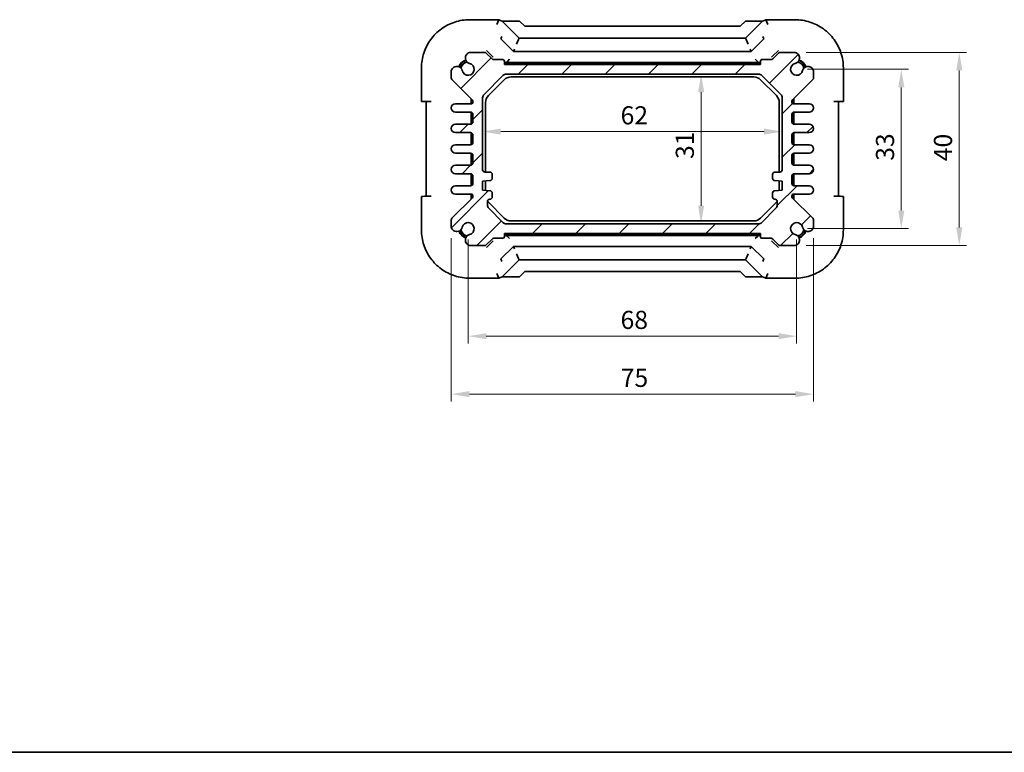
# Model space of a CAD drawing. Units: millimetres. Extents: x 22 to 2593, y 12 to 574.
# Drawn here: x 822 to 1026, y 12 to 164 of the extents above; entities that cross this region are included whole.
import ezdxf

# ---------------------------------------------------------------- set-up
doc = ezdxf.new("R2010")
doc.units = ezdxf.units.MM
doc.header["$LTSCALE"] = 1.5
doc.layers.get('Defpoints').update_dxf_attribs({"lineweight": 25})
for name, color, linetype, lineweight in [('Border (ISO)', 7, 'Continuous', 35), ('Dimension (ISO)', 7, 'Continuous', 18), ('Hatch (ISO)', 1, 'Continuous', 18), ('Visible (ISO)', 7, 'Continuous', 35)]:
    doc.layers.add(name, color=color, linetype=linetype, lineweight=lineweight)
doc.styles.add('Note Text (TK)', font='MS PGothic.ttf')
doc.dimstyles.new('Default - Method 1b (TK)', dxfattribs={"dimscale": 1.5, "dimtxt": 2.5, "dimasz": 2.5, "dimexe": 1, "dimexo": 1.5, "dimgap": 1, "dimtad": 1, "dimtoh": 1, "dimrnd": 1e-08, "dimdsep": 46, "dimtxsty": 'Note Text (TK)', "dimcen": 0.09, "dimdle": 5, "dimclrd": 100, "dimclre": 100, "dimclrt": 7, "dimadec": 1, "dimazin": 1, "dimtfac": 1, "dimtmove": 0, "dimatfit": 3, "dimfxl": 1, "dimtolj": 1, "dimlwd": -1, "dimlwe": -1, "dimarcsym": 0})

# ---------------------------------------------------------------- blocks, each defined once
blk = doc.blocks.new('図面枠 tk図枠')
at = {"layer": 'Border (ISO)'}
blk.add_line((14.5, 8), (405.5, 8), dxfattribs=at)
blk = doc.blocks.new('*D22')
at = {"layer": 'Defpoints', "color": 0}
for p in [(982.89, 153.42), (982.89, 120.42), (1004.55, 120.42)]:
    blk.add_point(p, dxfattribs=at)
at = {"layer": 'Dimension (ISO)', "color": 100}
for p, q in [((985.14, 153.42), (1006.05, 153.42)), ((1004.55, 149.67), (1004.55, 124.17)), ((985.14, 120.42), (1006.05, 120.42))]:
    blk.add_line(p, q, dxfattribs=at)
for points in [[(1003.93, 149.67), (1005.18, 149.67), (1004.55, 153.42)], [(1003.93, 124.17), (1005.18, 124.17), (1004.55, 120.42)]]:
    blk.add_solid(points, dxfattribs=at)
at = {"layer": 'Dimension (ISO)', "color": 7, "insert": (1001.18, 134.47), "char_height": 3.75, "attachment_point": 4, "rotation": 90, "style": 'Note Text (TK)'}
blk.add_mtext('\\A1;33', dxfattribs=at)
blk = doc.blocks.new('*D23')
at = {"layer": 'Defpoints', "color": 0}
for p in [(914.89, 120.42), (982.89, 120.42), (982.89, 98.16)]:
    blk.add_point(p, dxfattribs=at)
at = {"layer": 'Dimension (ISO)', "color": 100}
for p, q in [((914.89, 118.17), (914.89, 96.66)), ((982.89, 118.17), (982.89, 96.66)), ((918.64, 98.16), (979.14, 98.16))]:
    blk.add_line(p, q, dxfattribs=at)
for points in [[(918.64, 98.78), (918.64, 97.53), (914.89, 98.16)], [(979.14, 98.78), (979.14, 97.53), (982.89, 98.16)]]:
    blk.add_solid(points, dxfattribs=at)
at = {"layer": 'Dimension (ISO)', "color": 7, "insert": (946.44, 101.53), "char_height": 3.75, "attachment_point": 4, "style": 'Note Text (TK)'}
blk.add_mtext('\\A1;68', dxfattribs=at)
blk = doc.blocks.new('*D24')
at = {"layer": 'Defpoints', "color": 0}
for p in [(911.39, 120.73), (986.39, 120.73), (986.39, 86.16)]:
    blk.add_point(p, dxfattribs=at)
at = {"layer": 'Dimension (ISO)', "color": 100}
for p, q in [((911.39, 118.48), (911.39, 84.66)), ((986.39, 118.48), (986.39, 84.66)), ((915.14, 86.16), (982.64, 86.16))]:
    blk.add_line(p, q, dxfattribs=at)
for points in [[(915.14, 86.78), (915.14, 85.53), (911.39, 86.16)], [(982.64, 86.78), (982.64, 85.53), (986.39, 86.16)]]:
    blk.add_solid(points, dxfattribs=at)
at = {"layer": 'Dimension (ISO)', "color": 7, "insert": (946.48, 89.53), "char_height": 3.75, "attachment_point": 4, "style": 'Note Text (TK)'}
blk.add_mtext('\\A1;75', dxfattribs=at)
blk = doc.blocks.new('*D25')
at = {"layer": 'Defpoints', "color": 0}
for p in [(982.58, 156.92), (982.58, 116.92), (1016.55, 116.92)]:
    blk.add_point(p, dxfattribs=at)
at = {"layer": 'Dimension (ISO)', "color": 100}
for p, q in [((984.83, 156.92), (1018.05, 156.92)), ((1016.55, 153.17), (1016.55, 120.67)), ((984.83, 116.92), (1018.05, 116.92))]:
    blk.add_line(p, q, dxfattribs=at)
for points in [[(1015.93, 153.17), (1017.18, 153.17), (1016.55, 156.92)], [(1015.93, 120.67), (1017.18, 120.67), (1016.55, 116.92)]]:
    blk.add_solid(points, dxfattribs=at)
at = {"layer": 'Dimension (ISO)', "color": 7, "insert": (1013.18, 134.38), "char_height": 3.75, "attachment_point": 4, "rotation": 90, "style": 'Note Text (TK)'}
blk.add_mtext('\\A1;40', dxfattribs=at)
blk = doc.blocks.new('*D26')
at = {"layer": 'Defpoints', "color": 0}
for p in [(963.11, 152.42), (963.11, 121.42), (963.11, 121.42)]:
    blk.add_point(p, dxfattribs=at)
at = {"layer": 'Dimension (ISO)', "color": 100}
blk.add_line((963.11, 148.67), (963.11, 125.17), dxfattribs=at)
for points in [[(962.49, 148.67), (963.74, 148.67), (963.11, 152.42)], [(962.49, 125.17), (963.74, 125.17), (963.11, 121.42)]]:
    blk.add_solid(points, dxfattribs=at)
at = {"layer": 'Dimension (ISO)', "color": 7, "insert": (959.74, 134.84), "char_height": 3.75, "attachment_point": 4, "rotation": 90, "style": 'Note Text (TK)'}
blk.add_mtext('\\A1;31', dxfattribs=at)
blk = doc.blocks.new('*D27')
at = {"layer": 'Defpoints', "color": 0}
for p in [(917.89, 140.52), (979.89, 140.52), (979.89, 140.52)]:
    blk.add_point(p, dxfattribs=at)
at = {"layer": 'Dimension (ISO)', "color": 100}
blk.add_line((921.64, 140.52), (976.14, 140.52), dxfattribs=at)
for points in [[(921.64, 141.14), (921.64, 139.89), (917.89, 140.52)], [(976.14, 141.14), (976.14, 139.89), (979.89, 140.52)]]:
    blk.add_solid(points, dxfattribs=at)
at = {"layer": 'Dimension (ISO)', "color": 7, "insert": (946.45, 143.89), "char_height": 3.75, "attachment_point": 4, "style": 'Note Text (TK)'}
blk.add_mtext('\\A1;62', dxfattribs=at)

msp = doc.modelspace()

# ---------------------------------------------------------------- hatches: boundary and pattern name
at = {"layer": 'Hatch (ISO)'}
h = msp.add_hatch(dxfattribs=at)
h.set_pattern_fill('ANSI31', color=256, scale=50.8, style=0)
h.set_pattern_definition([(45, (589.25, -4), (-4.49013, 4.49013), [])])
edge = h.paths.add_edge_path()
edge.add_line((912.2661, 144.545), (915.3911, 144.545))
edge.add_ellipse((915.3911, 144.045), major_axis=(0, 0.5), ratio=1, start_angle=270, end_angle=360, ccw=False)
edge.add_line((915.8911, 144.045), (915.8911, 142.545))
edge.add_ellipse((915.3911, 142.545), major_axis=(0.5, 0), ratio=1, start_angle=270, end_angle=360, ccw=False)
edge.add_line((915.3911, 142.045), (912.2661, 142.045))
edge.add_ellipse((912.2661, 141.17), major_axis=(0, 0.875), ratio=1, start_angle=0, end_angle=180)
edge.add_line((912.2661, 140.295), (915.3911, 140.295))
edge.add_ellipse((915.3911, 139.795), major_axis=(0, 0.5), ratio=1, start_angle=270, end_angle=360, ccw=False)
edge.add_line((915.8911, 139.795), (915.8911, 138.295))
edge.add_ellipse((915.3911, 138.295), major_axis=(0.5, 0), ratio=1, start_angle=270, end_angle=360, ccw=False)
edge.add_line((915.3911, 137.795), (912.2661, 137.795))
edge.add_ellipse((912.2661, 136.92), major_axis=(0, 0.875), ratio=1, start_angle=0, end_angle=180)
edge.add_line((912.2661, 136.045), (915.3911, 136.045))
edge.add_ellipse((915.3911, 135.545), major_axis=(0, 0.5), ratio=1, start_angle=270, end_angle=360, ccw=False)
edge.add_line((915.8911, 135.545), (915.8911, 134.045))
edge.add_ellipse((915.3911, 134.045), major_axis=(0.5, 0), ratio=1, start_angle=270, end_angle=360, ccw=False)
edge.add_line((915.3911, 133.545), (912.2661, 133.545))
edge.add_ellipse((912.2661, 132.67), major_axis=(0, 0.875), ratio=1, start_angle=0, end_angle=180)
edge.add_line((912.2661, 131.795), (915.3911, 131.795))
edge.add_ellipse((915.3911, 131.295), major_axis=(0, 0.5), ratio=1, start_angle=270, end_angle=360, ccw=False)
edge.add_line((915.8911, 131.295), (915.8911, 129.795))
edge.add_ellipse((915.3911, 129.795), major_axis=(0.5, 0), ratio=1, start_angle=270, end_angle=360, ccw=False)
edge.add_line((915.3911, 129.295), (912.2661, 129.295))
edge.add_ellipse((912.2661, 128.42), major_axis=(0, 0.875), ratio=1, start_angle=0, end_angle=180)
edge.add_line((912.2661, 127.545), (915.5911, 127.545))
edge.add_ellipse((915.5911, 127.245), major_axis=(0, 0.3), ratio=1, start_angle=270, end_angle=360, ccw=False)
edge.add_line((915.8911, 127.245), (915.8911, 127.0442))
edge.add_ellipse((915.5911, 127.0442), major_axis=(0.3, 0), ratio=1, start_angle=315, end_angle=360, ccw=False)
edge.add_line((915.8033, 126.8321), (911.5376, 122.5664))
edge.add_ellipse((911.8911, 122.2129), major_axis=(-0.3536, 0.3536), ratio=1, start_angle=0, end_angle=45)
edge.add_line((911.3911, 122.2129), (911.3911, 120.7329))
edge.add_ellipse((912.5511, 121.0335), major_axis=(-1.16, -0.3007), ratio=1, start_angle=0, end_angle=90.938074)
edge.add_ellipse((912.5796, 120.9653), major_axis=(0.2912, -1.0867), ratio=1, start_angle=0, end_angle=61.726286)
edge.add_ellipse((914.8911, 120.42), major_axis=(-1.2166, 0.287), ratio=1, start_angle=116.547427, end_angle=360, ccw=False)
edge.add_ellipse((915.4364, 118.1084), major_axis=(-0.2583, 1.0949), ratio=1, start_angle=0, end_angle=61.726286)
edge.add_ellipse((915.5047, 118.08), major_axis=(-1.1549, 0.3196), ratio=1, start_angle=0, end_angle=90.938074)
edge.add_line((915.204, 116.92), (918.284, 116.92))
edge.add_ellipse((918.284, 117.42), major_axis=(0, -0.5), ratio=1, start_angle=0, end_angle=45)
edge.add_line((918.6376, 117.0664), (919.8447, 118.2735))
edge.add_ellipse((920.1982, 117.92), major_axis=(-0.3536, 0.3536), ratio=1, start_angle=315, end_angle=360, ccw=False)
edge.add_line((920.1982, 118.42), (922.0911, 118.42))
edge.add_ellipse((922.0911, 118.72), major_axis=(0, -0.3), ratio=1, start_angle=0, end_angle=90)
edge.add_line((922.3911, 118.72), (922.3911, 119.42))
edge.add_line((922.3911, 119.42), (975.3911, 119.42))
edge.add_line((975.3911, 119.42), (975.3911, 118.72))
edge.add_ellipse((975.6911, 118.72), major_axis=(-0.3, 0), ratio=1, start_angle=0, end_angle=90)
edge.add_line((975.6911, 118.42), (977.584, 118.42))
edge.add_ellipse((977.584, 117.92), major_axis=(0, 0.5), ratio=1, start_angle=315, end_angle=360, ccw=False)
edge.add_line((977.9376, 118.2735), (979.1447, 117.0664))
edge.add_ellipse((979.4982, 117.42), major_axis=(-0.3536, -0.3536), ratio=1, start_angle=0, end_angle=45)
edge.add_line((979.4982, 116.92), (982.5782, 116.92))
edge.add_ellipse((982.2776, 118.08), major_axis=(0.3007, -1.16), ratio=1, start_angle=0, end_angle=90.938074)
edge.add_ellipse((982.3458, 118.1084), major_axis=(1.0867, 0.2912), ratio=1, start_angle=0, end_angle=61.726286)
edge.add_ellipse((982.8911, 120.42), major_axis=(-0.287, -1.2166), ratio=1, start_angle=116.547427, end_angle=360, ccw=False)
edge.add_ellipse((985.2027, 120.9653), major_axis=(-1.0949, -0.2583), ratio=1, start_angle=0, end_angle=61.726286)
edge.add_ellipse((985.2311, 121.0335), major_axis=(-0.3196, -1.1549), ratio=1, start_angle=0, end_angle=90.938074)
edge.add_line((986.3911, 120.7329), (986.3911, 122.2129))
edge.add_ellipse((985.8911, 122.2129), major_axis=(0.5, 0), ratio=1, start_angle=0, end_angle=45)
edge.add_line((986.2447, 122.5664), (981.979, 126.8321))
edge.add_ellipse((982.1911, 127.0442), major_axis=(-0.2121, -0.2121), ratio=1, start_angle=315, end_angle=360, ccw=False)
edge.add_line((981.8911, 127.0442), (981.8911, 127.245))
edge.add_ellipse((982.1911, 127.245), major_axis=(-0.3, 0), ratio=1, start_angle=270, end_angle=360, ccw=False)
edge.add_line((982.1911, 127.545), (985.5161, 127.545))
edge.add_ellipse((985.5161, 128.42), major_axis=(0, -0.875), ratio=1, start_angle=0, end_angle=180)
edge.add_line((985.5161, 129.295), (982.3911, 129.295))
edge.add_ellipse((982.3911, 129.795), major_axis=(0, -0.5), ratio=1, start_angle=270, end_angle=360, ccw=False)
edge.add_line((981.8911, 129.795), (981.8911, 131.295))
edge.add_ellipse((982.3911, 131.295), major_axis=(-0.5, 0), ratio=1, start_angle=270, end_angle=360, ccw=False)
edge.add_line((982.3911, 131.795), (985.5161, 131.795))
edge.add_ellipse((985.5161, 132.67), major_axis=(0, -0.875), ratio=1, start_angle=0, end_angle=180)
edge.add_line((985.5161, 133.545), (982.3911, 133.545))
edge.add_ellipse((982.3911, 134.045), major_axis=(0, -0.5), ratio=1, start_angle=270, end_angle=360, ccw=False)
edge.add_line((981.8911, 134.045), (981.8911, 135.545))
edge.add_ellipse((982.3911, 135.545), major_axis=(-0.5, 0), ratio=1, start_angle=270, end_angle=360, ccw=False)
edge.add_line((982.3911, 136.045), (985.5161, 136.045))
edge.add_ellipse((985.5161, 136.92), major_axis=(0, -0.875), ratio=1, start_angle=0, end_angle=180)
edge.add_line((985.5161, 137.795), (982.3911, 137.795))
edge.add_ellipse((982.3911, 138.295), major_axis=(0, -0.5), ratio=1, start_angle=270, end_angle=360, ccw=False)
edge.add_line((981.8911, 138.295), (981.8911, 139.795))
edge.add_ellipse((982.3911, 139.795), major_axis=(-0.5, 0), ratio=1, start_angle=270, end_angle=360, ccw=False)
edge.add_line((982.3911, 140.295), (985.5161, 140.295))
edge.add_ellipse((985.5161, 141.17), major_axis=(0, -0.875), ratio=1, start_angle=0, end_angle=180)
edge.add_line((985.5161, 142.045), (982.3911, 142.045))
edge.add_ellipse((982.3911, 142.545), major_axis=(0, -0.5), ratio=1, start_angle=270, end_angle=360, ccw=False)
edge.add_line((981.8911, 142.545), (981.8911, 144.045))
edge.add_ellipse((982.3911, 144.045), major_axis=(-0.5, 0), ratio=1, start_angle=270, end_angle=360, ccw=False)
edge.add_line((982.3911, 144.545), (985.5161, 144.545))
edge.add_ellipse((985.5161, 145.42), major_axis=(0, -0.875), ratio=1, start_angle=0, end_angle=180)
edge.add_line((985.5161, 146.295), (982.1911, 146.295))
edge.add_ellipse((982.1911, 146.595), major_axis=(0, -0.3), ratio=1, start_angle=270, end_angle=360, ccw=False)
edge.add_line((981.8911, 146.595), (981.8911, 146.7957))
edge.add_ellipse((982.1911, 146.7957), major_axis=(-0.3, 0), ratio=1, start_angle=315, end_angle=360, ccw=False)
edge.add_line((981.979, 147.0078), (986.2447, 151.2735))
edge.add_ellipse((985.8911, 151.6271), major_axis=(0.3536, -0.3536), ratio=1, start_angle=0, end_angle=45)
edge.add_line((986.3911, 151.6271), (986.3911, 153.1071))
edge.add_ellipse((985.2311, 152.8064), major_axis=(1.16, 0.3007), ratio=1, start_angle=0, end_angle=90.938074)
edge.add_ellipse((985.2027, 152.8747), major_axis=(-0.2912, 1.0867), ratio=1, start_angle=0, end_angle=61.726286)
edge.add_ellipse((982.8911, 153.42), major_axis=(1.2166, -0.287), ratio=1, start_angle=116.547427, end_angle=360, ccw=False)
edge.add_ellipse((982.3458, 155.7315), major_axis=(0.2583, -1.0949), ratio=1, start_angle=0, end_angle=61.726286)
edge.add_ellipse((982.2776, 155.76), major_axis=(1.1549, -0.3196), ratio=1, start_angle=0, end_angle=90.938074)
edge.add_line((982.5782, 156.92), (979.4982, 156.92))
edge.add_ellipse((979.4982, 156.42), major_axis=(0, 0.5), ratio=1, start_angle=0, end_angle=45)
edge.add_line((979.1447, 156.7735), (977.9376, 155.5664))
edge.add_ellipse((977.584, 155.92), major_axis=(0.3536, -0.3536), ratio=1, start_angle=315, end_angle=360, ccw=False)
edge.add_line((977.584, 155.42), (975.6911, 155.42))
edge.add_ellipse((975.6911, 155.12), major_axis=(0, 0.3), ratio=1, start_angle=0, end_angle=90)
edge.add_line((975.3911, 155.12), (975.3911, 154.42))
edge.add_line((975.3911, 154.42), (922.3911, 154.42))
edge.add_line((922.3911, 154.42), (922.3911, 155.12))
edge.add_ellipse((922.0911, 155.12), major_axis=(0.3, 0), ratio=1, start_angle=0, end_angle=90)
edge.add_line((922.0911, 155.42), (920.1982, 155.42))
edge.add_ellipse((920.1982, 155.92), major_axis=(0, -0.5), ratio=1, start_angle=315, end_angle=360, ccw=False)
edge.add_line((919.8447, 155.5664), (918.6376, 156.7735))
edge.add_ellipse((918.284, 156.42), major_axis=(0.3536, 0.3536), ratio=1, start_angle=0, end_angle=45)
edge.add_line((918.284, 156.92), (915.204, 156.92))
edge.add_ellipse((915.5047, 155.76), major_axis=(-0.3007, 1.16), ratio=1, start_angle=0, end_angle=90.938074)
edge.add_ellipse((915.4364, 155.7315), major_axis=(-1.0867, -0.2912), ratio=1, start_angle=0, end_angle=61.726286)
edge.add_ellipse((914.8911, 153.42), major_axis=(0.287, 1.2166), ratio=1, start_angle=116.547427, end_angle=360, ccw=False)
edge.add_ellipse((912.5796, 152.8747), major_axis=(1.0949, 0.2583), ratio=1, start_angle=0, end_angle=61.726286)
edge.add_ellipse((912.5511, 152.8064), major_axis=(0.3196, 1.1549), ratio=1, start_angle=0, end_angle=90.938074)
edge.add_line((911.3911, 153.1071), (911.3911, 151.6271))
edge.add_ellipse((911.8911, 151.6271), major_axis=(-0.5, 0), ratio=1, start_angle=0, end_angle=45)
edge.add_line((911.5376, 151.2735), (915.8033, 147.0078))
edge.add_ellipse((915.5911, 146.7957), major_axis=(0.2121, 0.2121), ratio=1, start_angle=315, end_angle=360, ccw=False)
edge.add_line((915.8911, 146.7957), (915.8911, 146.595))
edge.add_ellipse((915.5911, 146.595), major_axis=(0.3, 0), ratio=1, start_angle=270, end_angle=360, ccw=False)
edge.add_line((915.5911, 146.295), (912.2661, 146.295))
edge.add_ellipse((912.2661, 145.42), major_axis=(0, 0.875), ratio=1, start_angle=0, end_angle=180)
edge = h.paths.add_edge_path(flags=0)
edge.add_ellipse((978.3911, 130.87), major_axis=(-0.5, 0), ratio=1, start_angle=0, end_angle=90)
edge.add_line((978.3911, 130.37), (979.8911, 130.22))
edge.add_line((979.8911, 130.22), (979.8911, 128.42))
edge.add_line((979.8911, 128.42), (978.3911, 128.27))
edge.add_ellipse((978.3911, 127.77), major_axis=(0, 0.5), ratio=1, start_angle=0, end_angle=90)
edge.add_line((977.8911, 127.77), (977.8911, 127.02))
edge.add_ellipse((978.3911, 127.02), major_axis=(-0.5, 0), ratio=1, start_angle=0, end_angle=90)
edge.add_ellipse((978.3911, 126.02), major_axis=(0, 0.5), ratio=1, start_angle=270, end_angle=360, ccw=False)
edge.add_line((978.8911, 126.02), (978.8911, 125.3342))
edge.add_ellipse((977.8911, 125.3342), major_axis=(1, 0), ratio=1, start_angle=315, end_angle=360, ccw=False)
edge.add_line((978.5982, 124.6271), (975.684, 121.7129))
edge.add_ellipse((974.9769, 122.42), major_axis=(0.7071, -0.7071), ratio=1, start_angle=315, end_angle=360, ccw=False)
edge.add_line((974.9769, 121.42), (922.8053, 121.42))
edge.add_ellipse((922.8053, 122.42), major_axis=(0, -1), ratio=1, start_angle=315, end_angle=360, ccw=False)
edge.add_line((922.0982, 121.7129), (919.184, 124.6271))
edge.add_ellipse((919.8911, 125.3342), major_axis=(-0.7071, -0.7071), ratio=1, start_angle=315, end_angle=360, ccw=False)
edge.add_line((918.8911, 125.3342), (918.8911, 126.02))
edge.add_ellipse((919.3911, 126.02), major_axis=(-0.5, 0), ratio=1, start_angle=270, end_angle=360, ccw=False)
edge.add_ellipse((919.3911, 127.02), major_axis=(0, -0.5), ratio=1, start_angle=0, end_angle=90)
edge.add_line((919.8911, 127.02), (919.8911, 127.77))
edge.add_ellipse((919.3911, 127.77), major_axis=(0.5, 0), ratio=1, start_angle=0, end_angle=90)
edge.add_line((919.3911, 128.27), (917.8911, 128.42))
edge.add_line((917.8911, 128.42), (917.8911, 130.22))
edge.add_line((917.8911, 130.22), (919.3911, 130.37))
edge.add_ellipse((919.3911, 130.87), major_axis=(0, -0.5), ratio=1, start_angle=0, end_angle=90)
edge.add_line((919.8911, 130.87), (919.8911, 131.62))
edge.add_ellipse((919.3911, 131.62), major_axis=(0.5, 0), ratio=1, start_angle=0, end_angle=90)
edge.add_line((919.3911, 132.12), (918.3911, 132.12))
edge.add_ellipse((918.3911, 132.62), major_axis=(0, -0.5), ratio=1, start_angle=270, end_angle=360, ccw=False)
edge.add_line((917.8911, 132.62), (917.8911, 147.5058))
edge.add_ellipse((918.8911, 147.5058), major_axis=(-1, 0), ratio=1, start_angle=315, end_angle=360, ccw=False)
edge.add_line((918.184, 148.2129), (922.0982, 152.1271))
edge.add_ellipse((922.8053, 151.42), major_axis=(-0.7071, 0.7071), ratio=1, start_angle=315, end_angle=360, ccw=False)
edge.add_line((922.8053, 152.42), (974.9769, 152.42))
edge.add_ellipse((974.9769, 151.42), major_axis=(0, 1), ratio=1, start_angle=315, end_angle=360, ccw=False)
edge.add_line((975.684, 152.1271), (979.5982, 148.2129))
edge.add_ellipse((978.8911, 147.5058), major_axis=(0.7071, 0.7071), ratio=1, start_angle=315, end_angle=360, ccw=False)
edge.add_line((979.8911, 147.5058), (979.8911, 132.62))
edge.add_ellipse((979.3911, 132.62), major_axis=(0.5, 0), ratio=1, start_angle=270, end_angle=360, ccw=False)
edge.add_line((979.3911, 132.12), (978.3911, 132.12))
edge.add_ellipse((978.3911, 131.62), major_axis=(0, 0.5), ratio=1, start_angle=0, end_angle=90)
edge.add_line((977.8911, 131.62), (977.8911, 130.87))

# ---------------------------------------------------------------- linework, layer by layer
at = {"layer": 'Visible (ISO)'}
for p, q in [((921.2616, 163.6844), (915.2212, 163.6844)), ((921.2605, 163.6838), (920.8465, 162.6844)), ((921.2639, 163.6838), (921.927, 163.4092)), ((921.927, 163.4092), (925.5019, 163.4092)), ((925.4554, 159.8808), (921.927, 163.4092)), ((925.5019, 163.4092), (926.594, 162.3171)), ((971.1883, 162.3171), (972.2803, 163.4092)), ((972.2803, 163.4092), (975.8553, 163.4092)), ((975.8553, 163.4092), (972.3269, 159.8808)), ((975.8553, 163.4092), (976.5183, 163.6838)), ((982.5611, 163.6844), (976.5207, 163.6844)), ((976.5218, 163.6838), (976.9358, 162.6844)), ((926.594, 162.3171), (971.1883, 162.3171)), ((921.6835, 159.7031), (921.8905, 160.2028)), ((921.6837, 159.7025), (924.2985, 157.0877)), ((925.3406, 159.6037), (924.9267, 158.6043)), ((925.3406, 159.6037), (925.4554, 159.8808)), ((972.3269, 159.8808), (925.4554, 159.8808)), ((972.4416, 159.6037), (972.3269, 159.8808)), ((972.4416, 159.6037), (972.8556, 158.6043)), ((973.4838, 157.0877), (976.0985, 159.7025)), ((976.0987, 159.7031), (975.8917, 160.2028)), ((918.6718, 157.3393), (919.9374, 156.0737)), ((924.5056, 157.5877), (924.2985, 157.0877)), ((924.2985, 157.0877), (973.4838, 157.0877)), ((973.2767, 157.5877), (973.4838, 157.0877)), ((977.8449, 156.0737), (979.1104, 157.3393)), ((918.284, 156.92), (915.204, 156.92)), ((919.8447, 155.5664), (918.6376, 156.7735)), ((919.9374, 156.0737), (920.098, 155.9131)), ((922.0911, 155.42), (920.1982, 155.42)), ((922.3911, 154.42), (922.3911, 155.12)), ((922.9571, 154.9859), (922.7932, 154.8221)), ((922.9571, 154.9859), (923.457, 155.4859)), ((974.8252, 154.9859), (974.3252, 155.4859)), ((974.8252, 154.9859), (974.989, 154.8221)), ((975.3911, 155.12), (975.3911, 154.42)), ((977.584, 155.42), (975.6911, 155.42)), ((977.6843, 155.9131), (977.8449, 156.0737)), ((979.1447, 156.7735), (977.9376, 155.5664)), ((982.5782, 156.92), (979.4982, 156.92)), ((905.2267, 153.6899), (905.2267, 146.7549)), ((911.3911, 153.1071), (911.3911, 151.6271)), ((975.3911, 154.42), (922.3911, 154.42)), ((975.2627, 154.72), (922.5196, 154.72)), ((975.0048, 154.82), (922.7775, 154.82)), ((986.3911, 151.6271), (986.3911, 153.1071)), ((992.5556, 146.7549), (992.5556, 153.6899)), ((911.5376, 151.2735), (915.8033, 147.0078)), ((918.184, 148.2129), (922.0982, 152.1271)), ((919.0769, 147.9631), (922.348, 151.2342)), ((922.8053, 152.42), (974.9769, 152.42)), ((923.7622, 151.82), (974.0201, 151.82)), ((975.4343, 151.2342), (978.7053, 147.9631)), ((975.684, 152.1271), (979.5982, 148.2129)), ((981.979, 147.0078), (986.2447, 151.2735)), ((915.4911, 146.295), (915.4911, 147.32)), ((915.5911, 147.22), (915.5911, 146.295)), ((915.8911, 146.7957), (915.8911, 146.595)), ((917.8911, 132.62), (917.8911, 147.5058)), ((979.8911, 147.5058), (979.8911, 132.62)), ((981.8911, 146.595), (981.8911, 146.7957)), ((982.1911, 146.295), (982.1911, 147.22)), ((982.2911, 147.32), (982.2911, 146.295)), ((907.2267, 146.72), (906.2267, 146.72)), ((906.2267, 146.72), (906.2267, 127.12)), ((915.5911, 146.295), (912.2661, 146.295)), ((918.4911, 132.12), (918.4911, 146.5489)), ((979.2911, 146.5489), (979.2911, 132.12)), ((985.5161, 146.295), (982.1911, 146.295)), ((991.5556, 146.72), (990.5556, 146.72)), ((991.5556, 127.12), (991.5556, 146.72)), ((912.2661, 144.545), (915.3911, 144.545)), ((915.4911, 142.0551), (915.4911, 144.5349)), ((915.5911, 144.5032), (915.5911, 142.0867)), ((915.8911, 144.045), (915.8911, 142.545)), ((981.8911, 142.545), (981.8911, 144.045)), ((982.1911, 142.0867), (982.1911, 144.5032)), ((982.2911, 144.5349), (982.2911, 142.0551)), ((982.3911, 144.545), (985.5161, 144.545)), ((915.3911, 142.045), (912.2661, 142.045)), ((985.5161, 142.045), (982.3911, 142.045)), ((912.2661, 140.295), (915.3911, 140.295)), ((915.4911, 137.8051), (915.4911, 140.2849)), ((915.5911, 140.2532), (915.5911, 137.8367)), ((915.8911, 139.795), (915.8911, 138.295)), ((981.8911, 138.295), (981.8911, 139.795)), ((982.1911, 137.8367), (982.1911, 140.2532)), ((982.2911, 140.2849), (982.2911, 137.8051)), ((982.3911, 140.295), (985.5161, 140.295)), ((915.3911, 137.795), (912.2661, 137.795)), ((985.5161, 137.795), (982.3911, 137.795)), ((912.2661, 136.045), (915.3911, 136.045)), ((915.4911, 133.5551), (915.4911, 136.0349)), ((915.5911, 136.0032), (915.5911, 133.5867)), ((915.8911, 135.545), (915.8911, 134.045)), ((981.8911, 134.045), (981.8911, 135.545)), ((982.1911, 133.5867), (982.1911, 136.0032)), ((982.2911, 136.0349), (982.2911, 133.5551)), ((982.3911, 136.045), (985.5161, 136.045)), ((915.3911, 133.545), (912.2661, 133.545)), ((985.5161, 133.545), (982.3911, 133.545)), ((912.2661, 131.795), (915.3911, 131.795)), ((915.4911, 129.3051), (915.4911, 131.7849)), ((915.5911, 131.7532), (915.5911, 129.3367)), ((915.8911, 131.295), (915.8911, 129.795)), ((919.3911, 132.12), (918.3911, 132.12)), ((919.8911, 130.87), (919.8911, 131.62)), ((977.8911, 131.62), (977.8911, 130.87)), ((979.3911, 132.12), (978.3911, 132.12)), ((981.8911, 129.795), (981.8911, 131.295)), ((982.1911, 129.3367), (982.1911, 131.7532)), ((982.2911, 131.7849), (982.2911, 129.3051)), ((982.3911, 131.795), (985.5161, 131.795)), ((915.3911, 129.295), (912.2661, 129.295)), ((917.8911, 130.22), (919.3911, 130.37)), ((917.8911, 128.42), (917.8911, 130.22)), ((919.3911, 128.27), (917.8911, 128.42)), ((918.4911, 128.36), (918.4911, 130.28)), ((978.3911, 130.37), (979.8911, 130.22)), ((979.8911, 128.42), (978.3911, 128.27)), ((979.2911, 130.28), (979.2911, 128.36)), ((979.8911, 130.22), (979.8911, 128.42)), ((985.5161, 129.295), (982.3911, 129.295)), ((905.2267, 127.085), (905.2267, 120.15)), ((907.2267, 127.12), (906.2267, 127.12)), ((915.8033, 126.8321), (911.5376, 122.5664)), ((912.2661, 127.545), (915.5911, 127.545)), ((915.4911, 126.52), (915.4911, 127.545)), ((915.5911, 127.545), (915.5911, 126.62)), ((915.8911, 127.245), (915.8911, 127.0442)), ((919.8911, 127.02), (919.8911, 127.77)), ((977.8911, 127.77), (977.8911, 127.02)), ((981.8911, 127.0442), (981.8911, 127.245)), ((986.2447, 122.5664), (981.979, 126.8321)), ((982.1911, 127.545), (985.5161, 127.545)), ((982.1911, 126.62), (982.1911, 127.545)), ((982.2911, 127.545), (982.2911, 126.52)), ((990.5556, 127.12), (991.5556, 127.12)), ((992.5556, 120.15), (992.5556, 127.085)), ((918.8911, 125.3342), (918.8911, 126.02)), ((922.348, 122.6058), (919.0769, 125.8768)), ((922.0982, 121.7129), (919.184, 124.6271)), ((978.7053, 125.8768), (975.4343, 122.6058)), ((978.5982, 124.6271), (975.684, 121.7129)), ((978.8911, 126.02), (978.8911, 125.3342)), ((911.3911, 122.2129), (911.3911, 120.7329)), ((974.9769, 121.42), (922.8053, 121.42)), ((974.0201, 122.02), (923.7622, 122.02)), ((986.3911, 120.7329), (986.3911, 122.2129)), ((918.6376, 117.0664), (919.8447, 118.2735)), ((920.1982, 118.42), (922.0911, 118.42)), ((922.3911, 118.72), (922.3911, 119.42)), ((922.3911, 119.42), (975.3911, 119.42)), ((922.5196, 119.12), (975.2627, 119.12)), ((922.7775, 119.02), (975.0048, 119.02)), ((922.9571, 118.854), (922.7932, 119.0179)), ((922.9571, 118.854), (923.457, 118.3541)), ((974.8252, 118.854), (974.3252, 118.3541)), ((974.8252, 118.854), (974.989, 119.0179)), ((975.3911, 119.42), (975.3911, 118.72)), ((975.6911, 118.42), (977.584, 118.42)), ((977.9376, 118.2735), (979.1447, 117.0664)), ((915.204, 116.92), (918.284, 116.92)), ((919.9374, 117.7662), (918.6718, 116.5007)), ((920.098, 117.9268), (919.9374, 117.7662)), ((924.2985, 116.7522), (921.6837, 114.1374)), ((924.5056, 116.2522), (924.2985, 116.7522)), ((973.4838, 116.7522), (924.2985, 116.7522)), ((973.2767, 116.2522), (973.4838, 116.7522)), ((976.0985, 114.1374), (973.4838, 116.7522)), ((977.8449, 117.7662), (977.6843, 117.9268)), ((979.1104, 116.5007), (977.8449, 117.7662)), ((979.4982, 116.92), (982.5782, 116.92)), ((921.6835, 114.1368), (921.8905, 113.6371)), ((925.3406, 114.2363), (924.9267, 115.2357)), ((925.3406, 114.2363), (925.4554, 113.9592)), ((972.4416, 114.2363), (972.3269, 113.9592)), ((972.4416, 114.2363), (972.8556, 115.2357)), ((976.0987, 114.1368), (975.8917, 113.6371)), ((921.927, 110.4308), (925.4554, 113.9592)), ((925.4554, 113.9592), (972.3269, 113.9592)), ((972.3269, 113.9592), (975.8553, 110.4308)), ((915.2212, 110.1555), (921.2616, 110.1555)), ((921.2605, 110.1561), (920.8465, 111.1555)), ((921.927, 110.4308), (921.2639, 110.1561)), ((925.5019, 110.4308), (921.927, 110.4308)), ((926.594, 111.5228), (925.5019, 110.4308)), ((971.1883, 111.5228), (926.594, 111.5228)), ((972.2803, 110.4308), (971.1883, 111.5228)), ((975.8553, 110.4308), (972.2803, 110.4308)), ((976.5183, 110.1561), (975.8553, 110.4308)), ((976.5207, 110.1555), (982.5611, 110.1555)), ((976.5218, 110.1561), (976.9358, 111.1555))]:
    msp.add_line(p, q, dxfattribs=at)
for centre, radius, start, end in [((914.8911, 153.42), 1.9495, 104.734941, 165.265059), ((914.8911, 153.42), 1.85, 104.185417, 165.814583), ((914.8911, 153.42), 1.5, 98.318803, 171.681197), ((915.5047, 155.76), 1.1983, 104.530963, 195.469037), ((915.4364, 155.7315), 1.125, 195, 256.726286), ((918.284, 156.42), 0.5, 45, 90), ((920.1982, 155.92), 0.5, 225, 270), ((922.0911, 155.12), 0.3, 0, 90), ((975.6911, 155.12), 0.3, 90, 180), ((977.584, 155.92), 0.5, 270, 315), ((979.4982, 156.42), 0.5, 90, 135), ((982.2776, 155.76), 1.1983, 344.530963, 75.469037), ((982.3458, 155.7315), 1.125, 283.273714, 345), ((982.8911, 153.42), 1.5, 8.318803, 81.681197), ((982.8911, 153.42), 1.85, 14.185417, 75.814583), ((982.8911, 153.42), 1.9495, 14.734941, 75.265059), ((912.5511, 152.8064), 1.1983, 74.530963, 165.469037), ((912.5796, 152.8747), 1.125, 13.273714, 75), ((914.8911, 153.42), 1.25, 193.273714, 76.726286), ((922.5196, 152.82), 2, 90, 93.681699), ((922.5196, 152.82), 1.9, 90, 93.875762), ((975.2627, 152.82), 2, 86.318301, 90), ((975.2627, 152.82), 1.9, 86.124238, 90), ((982.8911, 153.42), 1.25, 103.273714, 346.726286), ((985.2027, 152.8747), 1.125, 105, 166.726286), ((985.2311, 152.8064), 1.1983, 14.530963, 105.469037), ((911.8911, 151.6271), 0.5, 180, 225), ((922.8053, 151.42), 1, 90, 135), ((923.7622, 149.82), 2, 90, 135), ((974.0201, 149.82), 2, 45, 90), ((974.9769, 151.42), 1, 45, 90), ((985.8911, 151.6271), 0.5, 315, 0), ((915.5911, 146.7957), 0.3, 0, 45), ((918.8911, 147.5058), 1, 135, 180), ((920.4911, 146.5489), 2, 135, 180), ((977.2911, 146.5489), 2, 0, 45), ((978.8911, 147.5058), 1, 0, 45), ((982.1911, 146.7957), 0.3, 135, 180), ((912.2661, 145.42), 0.875, 90, 270), ((915.5911, 146.595), 0.3, 270, 0), ((982.1911, 146.595), 0.3, 180, 270), ((985.5161, 145.42), 0.875, 270, 90), ((915.3911, 144.045), 0.5, 0, 90), ((982.3911, 144.045), 0.5, 90, 180), ((912.2661, 141.17), 0.875, 90, 270), ((915.3911, 142.545), 0.5, 270, 0), ((982.3911, 142.545), 0.5, 180, 270), ((985.5161, 141.17), 0.875, 270, 90), ((915.3911, 139.795), 0.5, 0, 90), ((982.3911, 139.795), 0.5, 90, 180), ((912.2661, 136.92), 0.875, 90, 270), ((915.3911, 138.295), 0.5, 270, 0), ((982.3911, 138.295), 0.5, 180, 270), ((985.5161, 136.92), 0.875, 270, 90), ((915.3911, 135.545), 0.5, 0, 90), ((982.3911, 135.545), 0.5, 90, 180), ((912.2661, 132.67), 0.875, 90, 270), ((915.3911, 134.045), 0.5, 270, 0), ((918.3911, 132.62), 0.5, 180, 270), ((979.3911, 132.62), 0.5, 270, 0), ((982.3911, 134.045), 0.5, 180, 270), ((985.5161, 132.67), 0.875, 270, 90), ((915.3911, 131.295), 0.5, 0, 90), ((919.3911, 131.62), 0.5, 0, 90), ((919.3911, 130.87), 0.5, 270, 0), ((978.3911, 131.62), 0.5, 90, 180), ((978.3911, 130.87), 0.5, 180, 270), ((982.3911, 131.295), 0.5, 90, 180), ((912.2661, 128.42), 0.875, 90, 270), ((915.3911, 129.795), 0.5, 270, 0), ((982.3911, 129.795), 0.5, 180, 270), ((985.5161, 128.42), 0.875, 270, 90), ((915.5911, 127.245), 0.3, 0, 90), ((915.5911, 127.0442), 0.3, 315, 0), ((919.3911, 126.02), 0.5, 90, 180), ((919.3911, 127.77), 0.5, 0, 90), ((919.3911, 127.02), 0.5, 270, 0), ((978.3911, 127.77), 0.5, 90, 180), ((978.3911, 127.02), 0.5, 180, 270), ((978.3911, 126.02), 0.5, 0, 90), ((982.1911, 127.245), 0.3, 90, 180), ((982.1911, 127.0442), 0.3, 180, 225), ((919.8911, 125.3342), 1, 180, 225), ((920.4911, 127.291), 2, 217.074306, 225), ((977.8911, 125.3342), 1, 315, 0), ((977.2911, 127.291), 2, 315, 322.925694), ((911.8911, 122.2129), 0.5, 135, 180), ((923.7622, 124.02), 2, 225, 270), ((974.0201, 124.02), 2, 270, 315), ((985.8911, 122.2129), 0.5, 0, 45), ((912.5511, 121.0335), 1.1983, 194.530963, 285.469037), ((912.5796, 120.9653), 1.125, 285, 346.726286), ((914.8911, 120.42), 1.25, 283.273714, 166.726286), ((922.8053, 122.42), 1, 225, 270), ((974.9769, 122.42), 1, 270, 315), ((982.8911, 120.42), 1.25, 13.273714, 256.726286), ((985.2027, 120.9653), 1.125, 193.273714, 255), ((985.2311, 121.0335), 1.1983, 254.530963, 345.469037), ((914.8911, 120.42), 1.9495, 194.734941, 255.265059), ((914.8911, 120.42), 1.85, 194.185417, 255.814583), ((914.8911, 120.42), 1.5, 188.318803, 261.681197), ((915.5047, 118.08), 1.1983, 164.530963, 255.469037), ((915.4364, 118.1084), 1.125, 103.273714, 165), ((920.1982, 117.92), 0.5, 90, 135), ((922.0911, 118.72), 0.3, 270, 0), ((922.5196, 121.02), 1.9, 266.124238, 270), ((922.5196, 121.02), 2, 266.318301, 270), ((975.2627, 121.02), 1.9, 270, 273.875762), ((975.2627, 121.02), 2, 270, 273.681699), ((975.6911, 118.72), 0.3, 180, 270), ((977.584, 117.92), 0.5, 45, 90), ((982.2776, 118.08), 1.1983, 284.530963, 15.469037), ((982.3458, 118.1084), 1.125, 15, 76.726286), ((982.8911, 120.42), 1.5, 278.318803, 351.681197), ((982.8911, 120.42), 1.85, 284.185417, 345.814583), ((982.8911, 120.42), 1.9495, 284.734941, 345.265059), ((918.284, 117.42), 0.5, 270, 315), ((979.4982, 117.42), 0.5, 225, 270)]:
    msp.add_arc(centre, radius, start, end, dxfattribs=at)
for centre, major_axis, ratio, start_param, end_param in [((922.2616, 162.6844), (-1.0009, 0.9997), 0.02467766, 6.22357598, 6.29338915), ((975.5207, 162.6844), (1.0009, 0.9997), 0.02467766, 6.27298146, 6.34279464), ((922.3908, 159.7025), (-0.7073, 0.0004), 0.02467766, 6.27298146, 6.30788805), ((975.3914, 159.7025), (0.7073, 0.0004), 0.02467766, 6.25848256, 6.29338915), ((906.2267, 146.7549), (1, 0), 0.03492077, 3.14159265, 4.71238898), ((991.5556, 146.7549), (1, 0), 0.03492077, 4.71238898, 6.28318531), ((906.2267, 127.085), (-1, 0), 0.03492077, 4.71238898, 6.28318531), ((991.5556, 127.085), (-1, 0), 0.03492077, 3.14159265, 4.71238898), ((922.3908, 114.1374), (-0.7073, -0.0004), 0.02467766, 6.25848256, 6.29338915), ((975.3914, 114.1374), (0.7073, -0.0004), 0.02467766, 6.27298146, 6.30788805), ((922.2616, 111.1555), (-1.0009, -0.9997), 0.02467766, 6.27298146, 6.34279464), ((975.5207, 111.1555), (1.0009, -0.9997), 0.02467766, 6.22357598, 6.29338915)]:
    msp.add_ellipse(centre, major_axis=major_axis, ratio=ratio, start_param=start_param, end_param=end_param, dxfattribs=at)
for points, knots in [([(905.2267, 153.6899), (905.2267, 154.2134), (905.2678, 154.7368), (905.4315, 155.7708), (905.554, 156.2813), (905.8773, 157.2768), (906.0781, 157.7618), (906.5532, 158.6944), (906.8274, 159.1419), (907.4425, 159.9886), (907.7833, 160.3878), (908.5233, 161.1278), (908.9224, 161.4686), (909.7691, 162.0837), (910.2167, 162.3579), (911.1493, 162.833), (911.6343, 163.0338), (912.6298, 163.3571), (913.1403, 163.4796), (914.1743, 163.6433), (914.6977, 163.6844), (915.2212, 163.6844)], [-0.78478918, -0.78478918, -0.78478918, -0.78478918, -0.62783134, -0.62783134, -0.47087351, -0.47087351, -0.31391567, -0.31391567, -0.15695784, -0.15695784, 0, 0, 0.15695784, 0.15695784, 0.31391567, 0.31391567, 0.47087351, 0.47087351, 0.62783134, 0.62783134, 0.78478918, 0.78478918, 0.78478918, 0.78478918]), ([(982.5611, 163.6844), (983.0846, 163.6844), (983.608, 163.6433), (984.6419, 163.4796), (985.1524, 163.3571), (986.148, 163.0338), (986.633, 162.833), (987.5655, 162.3579), (988.0131, 162.0837), (988.8598, 161.4686), (989.2589, 161.1278), (989.9989, 160.3878), (990.3398, 159.9886), (990.9549, 159.1419), (991.2291, 158.6944), (991.7041, 157.7618), (991.9049, 157.2768), (992.2283, 156.2813), (992.3508, 155.7708), (992.5144, 154.7368), (992.5556, 154.2134), (992.5556, 153.6899)], [-0.78478918, -0.78478918, -0.78478918, -0.78478918, -0.62783134, -0.62783134, -0.47087351, -0.47087351, -0.31391567, -0.31391567, -0.15695784, -0.15695784, 0, 0, 0.15695784, 0.15695784, 0.31391567, 0.31391567, 0.47087351, 0.47087351, 0.62783134, 0.62783134, 0.78478918, 0.78478918, 0.78478918, 0.78478918]), ([(922.4765, 154.82), (922.4784, 154.82), (922.4802, 154.82), (922.4833, 154.82), (922.4846, 154.82), (922.4876, 154.82), (922.4892, 154.82), (922.4933, 154.82), (922.4959, 154.82), (922.5038, 154.82), (922.5094, 154.82), (922.5248, 154.82), (922.5368, 154.82), (922.566, 154.82), (922.5869, 154.82), (922.6439, 154.82), (922.6793, 154.82), (922.7341, 154.82), (922.7553, 154.82), (922.7728, 154.82), (922.7753, 154.82), (922.7775, 154.82)], [0, 0, 0, 0, 0.0006353243, 0.0006353243, 0.001122465, 0.001122465, 0.0017216532, 0.0017216532, 0.0025495944, 0.0025495944, 0.0038905382, 0.0038905382, 0.0063959158, 0.0063959158, 0.0117190481, 0.0117190481, 0.0219028079, 0.0219028079, 0.0305283705, 0.0305283705, 0.0320425427, 0.0320425427, 0.0320425427, 0.0320425427]), ([(922.7775, 154.82), (922.7783, 154.82), (922.7792, 154.8201), (922.7879, 154.8208), (922.7926, 154.8214), (922.7932, 154.8221)], [0.210389045, 0.210389045, 0.210389045, 0.210389045, 0.2119108303, 0.2119108303, 0.2267315799, 0.2267315799, 0.2267315799, 0.2267315799]), ([(975.0048, 154.82), (975.0107, 154.82), (975.0186, 154.82), (975.0577, 154.82), (975.0989, 154.82), (975.1695, 154.82), (975.1966, 154.82), (975.2342, 154.82), (975.2483, 154.82), (975.267, 154.82), (975.2739, 154.82), (975.2833, 154.82), (975.2867, 154.82), (975.2923, 154.82), (975.2944, 154.82), (975.298, 154.82), (975.2996, 154.82), (975.3028, 154.82), (975.3042, 154.82), (975.3056, 154.82), (975.3057, 154.82), (975.3057, 154.82)], [0.0101909163, 0.0101909163, 0.0101909163, 0.0101909163, 0.0156818722, 0.0156818722, 0.0306898008, 0.0306898008, 0.0385974046, 0.0385974046, 0.0422220525, 0.0422220525, 0.044172248, 0.044172248, 0.045323261, 0.045323261, 0.0461636139, 0.0461636139, 0.0468304122, 0.0468304122, 0.0474475583, 0.0474475583, 0.0474744313, 0.0474744313, 0.0474744313, 0.0474744313]), ([(915.2212, 110.1555), (914.6977, 110.1555), (914.1743, 110.1967), (913.1403, 110.3603), (912.6298, 110.4828), (911.6343, 110.8061), (911.1493, 111.007), (910.2167, 111.482), (909.7691, 111.7562), (908.9224, 112.3713), (908.5233, 112.7122), (907.7833, 113.4522), (907.4425, 113.8513), (906.8274, 114.698), (906.5532, 115.1456), (906.0781, 116.0781), (905.8773, 116.5631), (905.554, 117.5586), (905.4315, 118.0691), (905.2678, 119.1031), (905.2267, 119.6265), (905.2267, 120.15)], [-0.78478918, -0.78478918, -0.78478918, -0.78478918, -0.62783134, -0.62783134, -0.47087351, -0.47087351, -0.31391567, -0.31391567, -0.15695784, -0.15695784, 0, 0, 0.15695784, 0.15695784, 0.31391567, 0.31391567, 0.47087351, 0.47087351, 0.62783134, 0.62783134, 0.78478918, 0.78478918, 0.78478918, 0.78478918]), ([(922.7775, 119.02), (922.7715, 119.02), (922.7636, 119.02), (922.7245, 119.02), (922.6833, 119.02), (922.6128, 119.02), (922.5856, 119.02), (922.548, 119.02), (922.5339, 119.02), (922.5153, 119.02), (922.5083, 119.02), (922.499, 119.02), (922.4956, 119.02), (922.49, 119.02), (922.4878, 119.02), (922.4842, 119.02), (922.4826, 119.02), (922.4795, 119.02), (922.4781, 119.02), (922.4766, 119.02), (922.4766, 119.02), (922.4765, 119.02)], [0.0101909163, 0.0101909163, 0.0101909163, 0.0101909163, 0.0156818722, 0.0156818722, 0.0306898008, 0.0306898008, 0.0385974046, 0.0385974046, 0.0422220525, 0.0422220525, 0.044172248, 0.044172248, 0.045323261, 0.045323261, 0.0461636139, 0.0461636139, 0.0468304122, 0.0468304122, 0.0474475583, 0.0474475583, 0.0474744313, 0.0474744313, 0.0474744313, 0.0474744313]), ([(975.0048, 119.02), (975.0039, 119.0199), (975.0031, 119.0198), (974.9944, 119.0191), (974.9897, 119.0185), (974.989, 119.0179)], [0.2103890451, 0.2103890451, 0.2103890451, 0.2103890451, 0.2119108304, 0.2119108304, 0.2267315799, 0.2267315799, 0.2267315799, 0.2267315799]), ([(975.3057, 119.02), (975.3039, 119.02), (975.3021, 119.02), (975.2989, 119.02), (975.2976, 119.02), (975.2947, 119.02), (975.293, 119.02), (975.289, 119.02), (975.2864, 119.02), (975.2784, 119.02), (975.2728, 119.02), (975.2574, 119.02), (975.2454, 119.02), (975.2162, 119.02), (975.1953, 119.02), (975.1384, 119.02), (975.1029, 119.02), (975.0482, 119.02), (975.027, 119.02), (975.0094, 119.02), (975.007, 119.02), (975.0048, 119.02)], [0, 0, 0, 0, 0.0006353243, 0.0006353243, 0.001122465, 0.001122465, 0.0017216532, 0.0017216532, 0.0025495944, 0.0025495944, 0.0038905383, 0.0038905383, 0.0063959159, 0.0063959159, 0.0117190483, 0.0117190483, 0.0219028084, 0.0219028084, 0.0305283712, 0.0305283712, 0.0320425435, 0.0320425435, 0.0320425435, 0.0320425435]), ([(992.5556, 120.15), (992.5556, 119.6265), (992.5144, 119.1031), (992.3508, 118.0691), (992.2283, 117.5586), (991.9049, 116.5631), (991.7041, 116.0781), (991.2291, 115.1456), (990.9549, 114.698), (990.3398, 113.8513), (989.9989, 113.4522), (989.2589, 112.7122), (988.8598, 112.3713), (988.0131, 111.7562), (987.5655, 111.482), (986.633, 111.007), (986.148, 110.8061), (985.1524, 110.4828), (984.6419, 110.3603), (983.608, 110.1967), (983.0846, 110.1555), (982.5611, 110.1555)], [-0.78478918, -0.78478918, -0.78478918, -0.78478918, -0.62783134, -0.62783134, -0.47087351, -0.47087351, -0.31391567, -0.31391567, -0.15695784, -0.15695784, 0, 0, 0.15695784, 0.15695784, 0.31391567, 0.31391567, 0.47087351, 0.47087351, 0.62783134, 0.62783134, 0.78478918, 0.78478918, 0.78478918, 0.78478918])]:
    msp.add_open_spline(points, degree=3, knots=knots, dxfattribs=at)
for points in [[(974.989, 154.8221), (974.9898, 154.8213), (974.996, 154.8206), (975.0048, 154.82)], [(922.7932, 119.0179), (922.7925, 119.0186), (922.7862, 119.0193), (922.7775, 119.02)]]:
    msp.add_open_spline(points, degree=3, dxfattribs=at)

# ---------------------------------------------------------------- block references
at = {"xscale": 2, "yscale": 2, "zscale": 2}
msp.add_blockref('図面枠 tk図枠', (589.25, -4), dxfattribs=at)

# ---------------------------------------------------------------- dimensions: what is measured, and where the dimension line sits
at = {"layer": 'Dimension (ISO)', "color": 100}
for base, p1, p2, angle, override, picture, middle in [((1016.555, 116.92), (982.5782, 156.92), (982.5782, 116.92), 90, {"dimtoh": 0, "dimtofl": 0, "dimatfit": 1}, '*D25', (1016.555, 136.92)), ((1004.555, 120.42), (982.8911, 153.42), (982.8911, 120.42), 90, {"dimtoh": 0, "dimtofl": 0, "dimatfit": 1}, '*D22', (1004.555, 136.92)), ((963.1122, 121.42), (963.1122, 152.42), (963.1122, 121.42), 270, {"dimgap": 1, "dimtoh": 0, "dimdec": 2, "dimse1": 1, "dimse2": 1, "dimtol": 0, "dimlim": 0, "dimtp": 0, "dimtm": 0, "dimtdec": 2, "dimtofl": 0, "dimatfit": 1}, '*D26', (963.1122, 136.92)), ((986.3911, 86.1555), (911.3911, 120.7329), (986.3911, 120.7329), 180, {"dimtoh": 0, "dimtofl": 0, "dimatfit": 1}, '*D24', (948.8911, 86.1555)), ((982.8911, 98.1555), (914.8911, 120.42), (982.8911, 120.42), 180, {"dimtoh": 0, "dimtofl": 0, "dimatfit": 1}, '*D23', (948.8911, 98.1555))]:
    dim = msp.add_linear_dim(base=base, p1=p1, p2=p2, angle=angle, dimstyle='Default - Method 1b (TK)', override=override, dxfattribs=at)
    dim.commit()
    dim.dimension.update_dxf_attribs({"geometry": picture, "text_midpoint": middle, "dimtype": 160})
dim = msp.add_linear_dim(base=(979.8911, 140.5173), p1=(917.8911, 140.5173), p2=(979.8911, 140.5173), dimstyle='Default - Method 1b (TK)', override={"dimgap": 1, "dimtoh": 0, "dimdec": 2, "dimse1": 1, "dimse2": 1, "dimtol": 0, "dimlim": 0, "dimtp": 0, "dimtm": 0, "dimtdec": 2, "dimtofl": 0, "dimatfit": 1}, dxfattribs=at)
dim.commit()
dim.dimension.update_dxf_attribs({"geometry": '*D27', "text_midpoint": (948.8911, 140.5173), "dimtype": 160})

doc.saveas('drawing.dxf')
